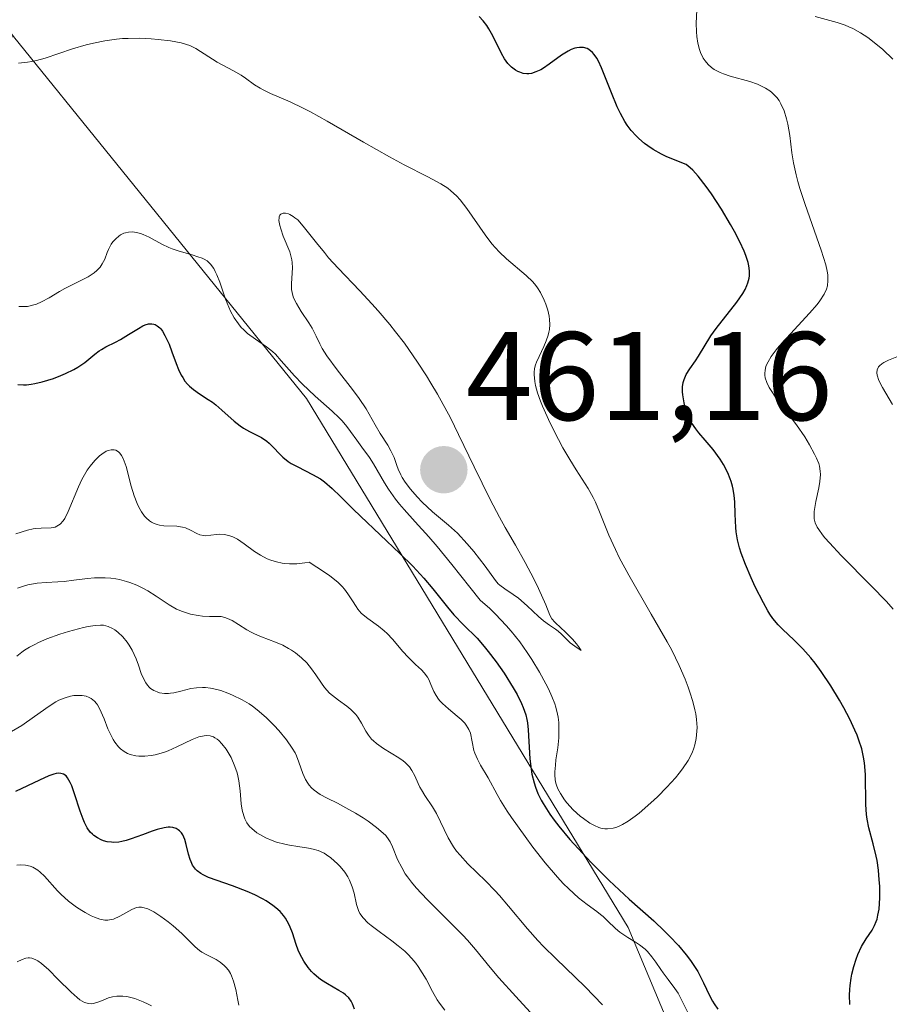
# Model space of a CAD drawing. Units: metres. Extents: x 628895 to 632326, y 4676411 to 4678787.
# Drawn here: x 630557 to 630627, y 4677543 to 4677622 of the extents above; entities that cross this region are included whole.
import ezdxf
from ezdxf.enums import TextEntityAlignment as Align

# ---------------------------------------------------------------- set-up
doc = ezdxf.new("R2010")
doc.units = ezdxf.units.M
doc.header["$MEASUREMENT"] = 0
for name, color, linetype, lineweight in [('Carátula', 7, 'Continuous', 5), ('Curva de nivel maestra', 36, 'Continuous', 30), ('Curva de nivel normal', 36, 'Continuous', 0), ('Punto de cota en terreno', 7, 'Continuous', 0), ('Rótulo de punto de cota en terreno', 19, 'Continuous', 0), ('Suelo desnudo CxS', 43, 'Continuous', 0)]:
    doc.layers.add(name, color=color, linetype=linetype, lineweight=lineweight)
doc.styles.add('Arial', font='txt', dxfattribs={"height": 0.2})

# ---------------------------------------------------------------- blocks, each defined once
blk = doc.blocks.new('*U182')
at = {"layer": 'Curva de nivel normal', "color": 36, "linetype": 'Continuous', "lineweight": 0}
blk.add_polyline3d([(630574.93, 4677543.29, 420), (630574.84, 4677543.68, 420), (630574.67, 4677544.54, 420), (630574.5, 4677545.21, 420), (630574.35, 4677545.62, 420), (630574.25, 4677545.82, 420), (630574.09, 4677546.09, 420), (630573.9, 4677546.32, 420), (630573.76, 4677546.46, 420), (630573.45, 4677546.71, 420), (630573.12, 4677546.92, 420), (630572.44, 4677547.27, 420), (630571.98, 4677547.52, 420), (630571.79, 4677547.64, 420), (630571.44, 4677547.93, 420), (630570.38, 4677549, 420), (630569.69, 4677549.61, 420), (630569.3, 4677549.92, 420), (630568.71, 4677550.35, 420), (630568.16, 4677550.71, 420), (630567.91, 4677550.85, 420), (630567.68, 4677550.95, 420), (630567.3, 4677551.07, 420), (630567.19, 4677551.09, 420), (630566.98, 4677551.09, 420), (630566.79, 4677551.05, 420), (630566.41, 4677550.89, 420), (630565.46, 4677550.36, 420), (630564.95, 4677550.14, 420), (630564.65, 4677550.07, 420), (630564.5, 4677550.05, 420), (630564.27, 4677550.05, 420), (630563.88, 4677550.12, 420), (630563.44, 4677550.28, 420), (630563.19, 4677550.4, 420), (630562.69, 4677550.66, 420), (630562.43, 4677550.82, 420), (630562.02, 4677551.1, 420), (630561.39, 4677551.57, 420), (630560.78, 4677552.11, 420), (630560.5, 4677552.39, 420), (630559.47, 4677553.55, 420), (630559.12, 4677553.88, 420), (630558.94, 4677554.02, 420), (630558.68, 4677554.19, 420), (630558.54, 4677554.26, 420), (630558.32, 4677554.34, 420), (630557.96, 4677554.42, 420), (630557.56, 4677554.45, 420), (630557.27, 4677554.43, 420)], dxfattribs=at)
blk = doc.blocks.new('*U185')
at = {"layer": 'Curva de nivel normal', "color": 36, "linetype": 'Continuous', "lineweight": 0}
blk.add_polyline3d([(630567.98, 4677543.23, 415), (630567.72, 4677543.37, 415), (630567.31, 4677543.57, 415), (630566.66, 4677543.82, 415), (630566.23, 4677543.94, 415), (630566.01, 4677543.98, 415), (630565.71, 4677544.02, 415), (630565.42, 4677544.02, 415), (630565.23, 4677544.01, 415), (630564.88, 4677543.96, 415), (630564.57, 4677543.87, 415), (630564, 4677543.65, 415), (630563.63, 4677543.5, 415), (630563.34, 4677543.42, 415), (630563.2, 4677543.41, 415), (630562.98, 4677543.42, 415), (630562.76, 4677543.47, 415), (630562.65, 4677543.51, 415), (630562.27, 4677543.73, 415), (630562.06, 4677543.9, 415), (630561.58, 4677544.32, 415), (630560.52, 4677545.37, 415), (630559.8, 4677546.1, 415), (630559.24, 4677546.6, 415), (630558.95, 4677546.81, 415), (630558.78, 4677546.9, 415), (630558.47, 4677547.02, 415), (630558.27, 4677547.05, 415), (630558.16, 4677547.05, 415), (630557.99, 4677547.02, 415), (630557.68, 4677546.93, 415), (630557.3, 4677546.73, 415)], dxfattribs=at)
blk = doc.blocks.new('*U186')
at = {"layer": 'Curva de nivel maestra', "color": 36, "linetype": 'Continuous', "lineweight": 30}
blk.add_polyline3d([(630584.13, 4677542.98, 425), (630583.96, 4677543.41, 425), (630583.86, 4677543.6, 425), (630583.66, 4677543.87, 425), (630583.4, 4677544.12, 425), (630583.24, 4677544.24, 425), (630582.87, 4677544.47, 425), (630581.97, 4677544.98, 425), (630581.5, 4677545.28, 425), (630581.27, 4677545.45, 425), (630580.88, 4677545.79, 425), (630580.7, 4677545.98, 425), (630580.44, 4677546.29, 425), (630580.08, 4677546.8, 425), (630579.78, 4677547.37, 425), (630579.64, 4677547.68, 425), (630579.49, 4677548.12, 425), (630579.19, 4677549.04, 425), (630579, 4677549.51, 425), (630578.89, 4677549.74, 425), (630578.63, 4677550.2, 425), (630578.47, 4677550.42, 425), (630578.2, 4677550.74, 425), (630577.87, 4677551.04, 425), (630577.62, 4677551.23, 425), (630577.09, 4677551.58, 425), (630576.8, 4677551.75, 425), (630576.2, 4677552.06, 425), (630575.59, 4677552.33, 425), (630574.42, 4677552.79, 425), (630572.52, 4677553.46, 425), (630572.09, 4677553.65, 425), (630571.9, 4677553.76, 425), (630571.6, 4677553.99, 425), (630571.47, 4677554.12, 425), (630571.25, 4677554.44, 425), (630571.13, 4677554.69, 425), (630571.06, 4677554.87, 425), (630570.93, 4677555.31, 425), (630570.74, 4677556.08, 425), (630570.62, 4677556.47, 425), (630570.46, 4677556.83, 425), (630570.35, 4677556.99, 425), (630570.19, 4677557.17, 425), (630570.1, 4677557.25, 425), (630569.95, 4677557.35, 425), (630569.67, 4677557.43, 425), (630569.46, 4677557.45, 425), (630569.31, 4677557.44, 425), (630568.98, 4677557.4, 425), (630568.43, 4677557.26, 425), (630568.04, 4677557.13, 425), (630567.25, 4677556.84, 425), (630566.37, 4677556.52, 425), (630565.97, 4677556.4, 425), (630565.61, 4677556.31, 425), (630565.38, 4677556.27, 425), (630564.97, 4677556.24, 425), (630564.79, 4677556.25, 425), (630564.45, 4677556.29, 425), (630564.16, 4677556.37, 425), (630563.98, 4677556.43, 425), (630563.67, 4677556.6, 425), (630563.4, 4677556.78, 425), (630563.28, 4677556.89, 425), (630563.11, 4677557.06, 425), (630562.87, 4677557.39, 425), (630562.65, 4677557.83, 425), (630562.54, 4677558.09, 425), (630562.31, 4677558.71, 425), (630561.86, 4677560.1, 425), (630561.63, 4677560.73, 425), (630561.52, 4677561, 425), (630561.3, 4677561.38, 425), (630561.19, 4677561.52, 425), (630560.99, 4677561.66, 425), (630560.76, 4677561.73, 425), (630560.62, 4677561.74, 425), (630560.39, 4677561.71, 425), (630560.22, 4677561.67, 425), (630559.82, 4677561.54, 425), (630559.07, 4677561.2, 425), (630557.15, 4677560.28, 425)], dxfattribs=at)
blk = doc.blocks.new('5PATER')
at = {"layer": 'Carátula', "linetype": 'Continuous', "lineweight": 5}
h = blk.add_hatch(color=250, dxfattribs=at)
edge = h.paths.add_edge_path()
edge.add_ellipse((0.002, 0.008), major_axis=(-1.326, -1.344), ratio=0.999422, start_angle=0, end_angle=360)

msp = doc.modelspace()

# ---------------------------------------------------------------- linework, layer by layer
at = {"layer": 'Curva de nivel maestra', "color": 36, "linetype": 'Continuous', "lineweight": 30}
for points in [[(630623.5, 4677543.35, 450), (630623.49, 4677544.09, 450), (630623.51, 4677544.55, 450), (630623.53, 4677544.85, 450), (630623.61, 4677545.43, 450), (630623.67, 4677545.75, 450), (630623.82, 4677546.36, 450), (630624, 4677546.95, 450), (630624.13, 4677547.31, 450), (630624.44, 4677547.96, 450), (630624.8, 4677548.56, 450), (630625.27, 4677549.26, 450), (630625.46, 4677549.62, 450), (630625.61, 4677549.96, 450), (630625.67, 4677550.14, 450), (630625.74, 4677550.44, 450), (630625.83, 4677550.93, 450), (630625.89, 4677551.82, 450), (630625.88, 4677552.76, 450), (630625.85, 4677553.26, 450), (630625.78, 4677554.03, 450), (630625.68, 4677554.79, 450), (630625.61, 4677555.14, 450), (630625.36, 4677556.13, 450), (630625.02, 4677557.4, 450), (630624.89, 4677558.09, 450), (630624.84, 4677558.46, 450), (630624.79, 4677559.25, 450), (630624.74, 4677561.65, 450), (630624.67, 4677562.57, 450), (630624.6, 4677563.01, 450), (630624.45, 4677563.67, 450), (630624.22, 4677564.38, 450), (630624.08, 4677564.76, 450), (630623.9, 4677565.17, 450), (630623.5, 4677566.03, 450), (630623.03, 4677566.94, 450), (630622.69, 4677567.55, 450), (630622, 4677568.7, 450), (630621.23, 4677569.84, 450), (630620.74, 4677570.5, 450), (630620.41, 4677570.91, 450), (630619.76, 4677571.64, 450), (630619.05, 4677572.36, 450), (630618.18, 4677573.18, 450), (630617.82, 4677573.54, 450), (630617.39, 4677574.04, 450), (630617.14, 4677574.39, 450), (630616.98, 4677574.66, 450), (630616.63, 4677575.29, 450), (630615.99, 4677576.56, 450), (630615.66, 4677577.27, 450), (630615.2, 4677578.35, 450), (630614.86, 4677579.24, 450), (630614.73, 4677579.67, 450), (630614.58, 4677580.31, 450), (630614.47, 4677580.95, 450), (630614.44, 4677581.29, 450), (630614.4, 4677582.35, 450), (630614.36, 4677583.33, 450), (630614.32, 4677583.83, 450), (630614.24, 4677584.32, 450), (630614.18, 4677584.56, 450), (630614.08, 4677584.93, 450), (630614, 4677585.16, 450), (630613.81, 4677585.63, 450), (630613.46, 4677586.3, 450), (630613.2, 4677586.72, 450), (630612.64, 4677587.48, 450), (630612.01, 4677588.22, 450), (630611.49, 4677588.82, 450), (630611.25, 4677589.12, 450), (630610.93, 4677589.58, 450), (630610.8, 4677589.82, 450), (630610.57, 4677590.34, 450), (630610.4, 4677590.86, 450), (630610.32, 4677591.2, 450), (630610.22, 4677591.84, 450), (630610.21, 4677592.06, 450), (630610.21, 4677592.46, 450), (630610.26, 4677592.82, 450), (630610.32, 4677593.04, 450), (630610.5, 4677593.46, 450), (630610.78, 4677593.91, 450), (630611.24, 4677594.55, 450), (630611.48, 4677594.91, 450), (630612.46, 4677596.53, 450), (630612.88, 4677597.12, 450), (630614.51, 4677599.21, 450), (630614.99, 4677599.9, 450), (630615.18, 4677600.22, 450), (630615.32, 4677600.54, 450), (630615.4, 4677600.74, 450), (630615.5, 4677601.12, 450), (630615.53, 4677601.31, 450), (630615.53, 4677601.69, 450), (630615.48, 4677602.08, 450), (630615.42, 4677602.35, 450), (630615.24, 4677602.91, 450), (630615.1, 4677603.26, 450), (630614.75, 4677604, 450), (630614.33, 4677604.82, 450), (630614.01, 4677605.39, 450), (630613.3, 4677606.59, 450), (630612.5, 4677607.82, 450), (630612.08, 4677608.41, 450), (630611.44, 4677609.23, 450), (630611.02, 4677609.69, 450), (630610.81, 4677609.9, 450), (630610.5, 4677610.16, 450), (630609.49, 4677610.54, 450), (630608.89, 4677610.8, 450), (630608.53, 4677610.98, 450), (630607.88, 4677611.34, 450), (630607.45, 4677611.63, 450), (630607.18, 4677611.82, 450), (630606.72, 4677612.22, 450), (630606.51, 4677612.43, 450), (630606.13, 4677612.85, 450), (630605.81, 4677613.28, 450), (630605.62, 4677613.58, 450), (630605.27, 4677614.2, 450), (630605.01, 4677614.73, 450), (630604.55, 4677615.84, 450), (630603.76, 4677617.85, 450), (630603.51, 4677618.38, 450), (630603.38, 4677618.61, 450), (630603.18, 4677618.9, 450), (630603.04, 4677619.05, 450), (630602.76, 4677619.29, 450), (630602.62, 4677619.37, 450), (630602.32, 4677619.46, 450), (630602.01, 4677619.47, 450), (630601.79, 4677619.44, 450), (630601.65, 4677619.4, 450), (630601.36, 4677619.29, 450), (630601.1, 4677619.17, 450), (630600.59, 4677618.85, 450), (630599.59, 4677618.13, 450), (630599.14, 4677617.82, 450), (630598.93, 4677617.69, 450), (630598.54, 4677617.51, 450), (630598.19, 4677617.4, 450), (630597.97, 4677617.37, 450), (630597.82, 4677617.37, 450), (630597.54, 4677617.4, 450), (630597.26, 4677617.49, 450), (630597.11, 4677617.55, 450), (630596.91, 4677617.66, 450), (630596.6, 4677617.89, 450), (630596.31, 4677618.19, 450), (630596.18, 4677618.36, 450), (630596.04, 4677618.56, 450), (630595.8, 4677618.99, 450), (630595.11, 4677620.39, 450), (630594.8, 4677620.94, 450), (630594.64, 4677621.2, 450), (630594.36, 4677621.57, 450), (630594.04, 4677621.92, 450)], [(630557.34, 4677592.65, 450), (630557.79, 4677592.63, 450), (630558.03, 4677592.64, 450), (630558.42, 4677592.68, 450), (630558.7, 4677592.73, 450), (630559.28, 4677592.86, 450), (630560.18, 4677593.14, 450), (630560.76, 4677593.36, 450), (630561.13, 4677593.52, 450), (630561.81, 4677593.85, 450), (630562.13, 4677594.04, 450), (630562.68, 4677594.41, 450), (630563.48, 4677595.06, 450), (630563.82, 4677595.33, 450), (630563.99, 4677595.45, 450), (630564.35, 4677595.65, 450), (630565.11, 4677596.02, 450), (630565.51, 4677596.24, 450), (630566.14, 4677596.62, 450), (630566.94, 4677597.12, 450), (630567.3, 4677597.32, 450), (630567.46, 4677597.39, 450), (630567.75, 4677597.47, 450), (630568, 4677597.48, 450), (630568.16, 4677597.45, 450), (630568.26, 4677597.42, 450), (630568.44, 4677597.31, 450), (630568.63, 4677597.16, 450), (630568.72, 4677597.07, 450), (630568.85, 4677596.9, 450), (630569.05, 4677596.56, 450), (630569.26, 4677596.12, 450), (630569.37, 4677595.86, 450), (630569.59, 4677595.24, 450), (630569.93, 4677594.32, 450), (630570.12, 4677593.85, 450), (630570.34, 4677593.41, 450), (630570.46, 4677593.21, 450), (630570.64, 4677592.92, 450), (630570.85, 4677592.67, 450), (630571, 4677592.52, 450), (630571.31, 4677592.25, 450), (630571.8, 4677591.91, 450), (630572.49, 4677591.47, 450), (630572.84, 4677591.24, 450), (630573.09, 4677591.04, 450), (630573.58, 4677590.62, 450), (630574.55, 4677589.74, 450), (630575.04, 4677589.36, 450), (630575.28, 4677589.19, 450), (630575.78, 4677588.92, 450), (630576.72, 4677588.43, 450), (630577.14, 4677588.15, 450), (630577.33, 4677587.99, 450), (630577.69, 4677587.64, 450), (630578.16, 4677587.13, 450), (630578.41, 4677586.88, 450), (630578.84, 4677586.53, 450), (630579.07, 4677586.38, 450), (630579.6, 4677586.1, 450), (630580.79, 4677585.51, 450), (630581.41, 4677585.14, 450), (630581.72, 4677584.91, 450), (630582.34, 4677584.39, 450), (630583.01, 4677583.75, 450), (630584.02, 4677582.75, 450), (630584.6, 4677582.18, 450), (630587.73, 4677579.21, 450), (630588.75, 4677578.21, 450), (630589.62, 4677577.26, 450), (630590.35, 4677576.41, 450), (630591.51, 4677574.94, 450), (630592.02, 4677574.33, 450), (630592.78, 4677573.54, 450), (630593.86, 4677572.47, 450), (630594.44, 4677571.81, 450), (630594.75, 4677571.43, 450), (630595.39, 4677570.59, 450), (630596.01, 4677569.69, 450), (630596.74, 4677568.52, 450), (630597.05, 4677567.99, 450), (630597.4, 4677567.29, 450), (630597.54, 4677566.98, 450), (630597.73, 4677566.39, 450), (630597.82, 4677566.01, 450), (630597.87, 4677565.74, 450), (630597.93, 4677565.18, 450), (630598.07, 4677562.88, 450), (630598.16, 4677562.07, 450), (630598.23, 4677561.67, 450), (630598.4, 4677560.98, 450), (630598.5, 4677560.64, 450), (630598.71, 4677560.13, 450), (630598.96, 4677559.6, 450), (630599.11, 4677559.33, 450), (630599.66, 4677558.48, 450), (630600, 4677558.01, 450), (630600.38, 4677557.52, 450), (630601.25, 4677556.47, 450), (630602.24, 4677555.37, 450), (630602.94, 4677554.63, 450), (630604.38, 4677553.2, 450), (630605.97, 4677551.73, 450), (630607.92, 4677549.99, 450), (630608.78, 4677549.18, 450), (630609.17, 4677548.79, 450), (630609.88, 4677548.03, 450), (630610.49, 4677547.3, 450), (630610.84, 4677546.84, 450), (630611.05, 4677546.54, 450), (630611.41, 4677545.97, 450), (630611.59, 4677545.66, 450), (630611.88, 4677545.08, 450), (630612.35, 4677544.05, 450), (630612.59, 4677543.6, 450), (630612.72, 4677543.39, 450), (630613.01, 4677542.98, 450)]]:
    msp.add_polyline3d(points, dxfattribs=at)
at = {"layer": 'Curva de nivel normal', "color": 36, "linetype": 'Continuous', "lineweight": 0}
for points in [[(630626.95, 4677574.78, 445), (630626.41, 4677575.39, 445), (630625.21, 4677576.65, 445), (630622.83, 4677579.06, 445), (630621.89, 4677580.06, 445), (630621.53, 4677580.46, 445), (630621.33, 4677580.71, 445), (630621.03, 4677581.13, 445), (630620.91, 4677581.32, 445), (630620.76, 4677581.66, 445), (630620.68, 4677581.96, 445), (630620.66, 4677582.16, 445), (630620.68, 4677582.56, 445), (630620.8, 4677583.34, 445), (630621.03, 4677584.44, 445), (630621.12, 4677584.94, 445), (630621.17, 4677585.51, 445), (630621.15, 4677585.77, 445), (630621.09, 4677586.16, 445), (630621.03, 4677586.36, 445), (630620.86, 4677586.8, 445), (630620.7, 4677587.12, 445), (630620.3, 4677587.87, 445), (630619.92, 4677588.48, 445), (630619.26, 4677589.45, 445), (630618.53, 4677590.43, 445), (630617.6, 4677591.66, 445), (630617.24, 4677592.18, 445), (630617.1, 4677592.41, 445), (630616.9, 4677592.82, 445), (630616.78, 4677593.18, 445), (630616.75, 4677593.39, 445), (630616.74, 4677593.53, 445), (630616.77, 4677593.8, 445), (630616.83, 4677594.08, 445), (630616.89, 4677594.23, 445), (630617, 4677594.47, 445), (630617.26, 4677594.89, 445), (630617.65, 4677595.4, 445), (630617.9, 4677595.7, 445), (630620.31, 4677598.33, 445), (630620.9, 4677599.02, 445), (630621.13, 4677599.32, 445), (630621.46, 4677599.83, 445), (630621.65, 4677600.25, 445), (630621.72, 4677600.49, 445), (630621.77, 4677600.93, 445), (630621.75, 4677601.38, 445), (630621.71, 4677601.66, 445), (630621.59, 4677602.18, 445), (630621.23, 4677603.33, 445), (630619.96, 4677606.96, 445), (630619.54, 4677608.23, 445), (630619.37, 4677608.81, 445), (630619.23, 4677609.34, 445), (630619.03, 4677610.28, 445), (630618.9, 4677611.08, 445), (630618.73, 4677612.46, 445), (630618.58, 4677613.35, 445), (630618.48, 4677613.79, 445), (630618.28, 4677614.42, 445), (630618.03, 4677614.98, 445), (630617.88, 4677615.24, 445), (630617.7, 4677615.47, 445), (630617.58, 4677615.62, 445), (630617.3, 4677615.88, 445), (630617.14, 4677616, 445), (630616.81, 4677616.22, 445), (630616.43, 4677616.41, 445), (630616.16, 4677616.53, 445), (630615.55, 4677616.74, 445), (630613.98, 4677617.19, 445), (630613.45, 4677617.37, 445), (630613.2, 4677617.48, 445), (630612.73, 4677617.72, 445), (630612.51, 4677617.87, 445), (630612.23, 4677618.11, 445), (630611.99, 4677618.39, 445), (630611.85, 4677618.6, 445), (630611.63, 4677619.06, 445), (630611.55, 4677619.3, 445), (630611.42, 4677619.81, 445), (630611.34, 4677620.34, 445), (630611.31, 4677620.69, 445), (630611.29, 4677621.38, 445), (630611.33, 4677622.43, 445)], [(630620.76, 4677621.93, 440), (630622.49, 4677621.45, 440), (630623.13, 4677621.23, 440), (630623.44, 4677621.1, 440), (630623.75, 4677620.96, 440), (630624.35, 4677620.63, 440), (630624.93, 4677620.25, 440), (630625.32, 4677619.96, 440), (630626.12, 4677619.3, 440), (630626.93, 4677618.54, 440)], [(630557.39, 4677618.22, 455), (630558.11, 4677618.29, 455), (630558.47, 4677618.34, 455), (630558.82, 4677618.42, 455), (630559.52, 4677618.6, 455), (630561.7, 4677619.35, 455), (630562.79, 4677619.67, 455), (630563.37, 4677619.81, 455), (630564.26, 4677619.99, 455), (630565.19, 4677620.12, 455), (630565.66, 4677620.16, 455), (630566.13, 4677620.18, 455), (630567.06, 4677620.19, 455), (630567.95, 4677620.15, 455), (630568.51, 4677620.1, 455), (630569.49, 4677619.98, 455), (630570.33, 4677619.82, 455), (630570.77, 4677619.7, 455), (630571.03, 4677619.61, 455), (630571.51, 4677619.38, 455), (630573.21, 4677618.29, 455), (630573.64, 4677618.05, 455), (630574.51, 4677617.6, 455), (630575.11, 4677617.26, 455), (630575.46, 4677617.01, 455), (630576.18, 4677616.48, 455), (630576.61, 4677616.21, 455), (630576.85, 4677616.08, 455), (630577.43, 4677615.81, 455), (630579, 4677615.13, 455), (630580.04, 4677614.64, 455), (630580.63, 4677614.33, 455), (630581.94, 4677613.61, 455), (630584.84, 4677611.93, 455), (630586.9, 4677610.75, 455), (630588.08, 4677610.12, 455), (630589.95, 4677609.18, 455), (630590.99, 4677608.62, 455), (630591.54, 4677608.26, 455), (630591.78, 4677608.07, 455), (630592.23, 4677607.66, 455), (630592.51, 4677607.35, 455), (630593.06, 4677606.64, 455), (630594.5, 4677604.56, 455), (630595.04, 4677603.85, 455), (630595.33, 4677603.52, 455), (630595.62, 4677603.21, 455), (630596.21, 4677602.64, 455), (630597.78, 4677601.32, 455), (630598.3, 4677600.83, 455), (630598.54, 4677600.53, 455), (630598.68, 4677600.34, 455), (630598.9, 4677599.96, 455), (630599.19, 4677599.37, 455), (630599.32, 4677599.05, 455), (630599.48, 4677598.56, 455), (630599.6, 4677598.08, 455), (630599.63, 4677597.83, 455), (630599.65, 4677597.44, 455), (630599.62, 4677597.03, 455), (630599.58, 4677596.82, 455), (630599.52, 4677596.59, 455), (630599.37, 4677596.14, 455), (630599.18, 4677595.69, 455), (630598.79, 4677594.88, 455), (630598.59, 4677594.44, 455), (630598.52, 4677594.23, 455), (630598.44, 4677593.94, 455), (630598.41, 4677593.62, 455), (630598.4, 4677593.44, 455), (630598.45, 4677592.9, 455), (630598.51, 4677592.57, 455), (630598.66, 4677592, 455), (630598.9, 4677591.32, 455), (630599.06, 4677590.93, 455), (630599.67, 4677589.59, 455), (630600.34, 4677588.27, 455), (630600.69, 4677587.62, 455), (630601.23, 4677586.7, 455), (630601.75, 4677585.87, 455), (630602.69, 4677584.39, 455), (630603.09, 4677583.68, 455), (630603.28, 4677583.31, 455), (630603.61, 4677582.52, 455), (630604.35, 4677580.66, 455), (630604.86, 4677579.52, 455), (630605.17, 4677578.89, 455), (630605.93, 4677577.48, 455), (630607.72, 4677574.4, 455), (630608.99, 4677572.19, 455), (630609.34, 4677571.52, 455), (630609.94, 4677570.3, 455), (630610.41, 4677569.23, 455), (630610.65, 4677568.59, 455), (630610.79, 4677568.19, 455), (630611.02, 4677567.45, 455), (630611.18, 4677566.78, 455), (630611.25, 4677566.46, 455), (630611.31, 4677566.01, 455), (630611.36, 4677565.38, 455), (630611.35, 4677565.08, 455), (630611.3, 4677564.5, 455), (630611.19, 4677563.99, 455), (630611.11, 4677563.74, 455), (630610.96, 4677563.35, 455), (630610.64, 4677562.74, 455), (630610.21, 4677562.09, 455), (630609.94, 4677561.74, 455), (630609.64, 4677561.38, 455), (630608.95, 4677560.62, 455), (630608.2, 4677559.87, 455), (630607.69, 4677559.39, 455), (630606.75, 4677558.56, 455), (630606.44, 4677558.32, 455), (630605.89, 4677557.93, 455), (630605.43, 4677557.65, 455), (630605.16, 4677557.52, 455), (630604.99, 4677557.46, 455), (630604.68, 4677557.37, 455), (630604.24, 4677557.31, 455)], [(630602.14, 4677571.49, 460), (630601.92, 4677571.83, 460), (630601.77, 4677572.03, 460), (630601.46, 4677572.41, 460), (630600.98, 4677572.89, 460), (630600.41, 4677573.4, 460), (630600.18, 4677573.61, 460), (630600.04, 4677573.75, 460), (630599.82, 4677574.03, 460), (630599.66, 4677574.32, 460), (630599.32, 4677575.12, 460), (630598.75, 4677576.42, 460), (630598.37, 4677577.21, 460), (630597.69, 4677578.5, 460), (630596.91, 4677579.87, 460), (630596.1, 4677581.28, 460), (630595.64, 4677582.1, 460), (630594.9, 4677583.52, 460), (630593.64, 4677586.12, 460), (630592.39, 4677588.69, 460), (630591.74, 4677590, 460), (630590.72, 4677591.88, 460), (630590.2, 4677592.77, 460), (630589.85, 4677593.35, 460), (630589.14, 4677594.43, 460), (630588.09, 4677595.94, 460), (630587.38, 4677596.85, 460), (630586.92, 4677597.43, 460), (630586.01, 4677598.51, 460), (630585.51, 4677599.07, 460), (630584.55, 4677600.1, 460), (630582.81, 4677601.9, 460), (630582.06, 4677602.73, 460), (630581.72, 4677603.14, 460), (630581.09, 4677603.92, 460), (630580.05, 4677605.25, 460), (630579.6, 4677605.74, 460), (630579.38, 4677605.92, 460), (630579.24, 4677606.02, 460), (630578.98, 4677606.18, 460), (630578.86, 4677606.23, 460), (630578.63, 4677606.29, 460), (630578.44, 4677606.29, 460), (630578.25, 4677606.19, 460), (630578.18, 4677606.11, 460), (630578.13, 4677606, 460), (630578.12, 4677605.9, 460), (630578.11, 4677605.69, 460), (630578.17, 4677605.31, 460), (630578.25, 4677605.03, 460), (630578.45, 4677604.46, 460), (630578.97, 4677603.21, 460), (630579.09, 4677602.79, 460), (630579.13, 4677602.58, 460), (630579.16, 4677602.36, 460), (630579.18, 4677601.93, 460), (630579.11, 4677600.68, 460), (630579.12, 4677600.2, 460), (630579.16, 4677599.98, 460), (630579.25, 4677599.64, 460), (630579.4, 4677599.28, 460), (630579.5, 4677599.09, 460), (630579.89, 4677598.47, 460), (630580.48, 4677597.57, 460), (630580.75, 4677597.13, 460), (630581.06, 4677596.49, 460), (630581.35, 4677595.88, 460), (630581.54, 4677595.53, 460), (630581.92, 4677594.93, 460), (630582.73, 4677593.82, 460), (630583.97, 4677592.25, 460), (630584.5, 4677591.55, 460), (630585.05, 4677590.72, 460), (630585.75, 4677589.44, 460), (630586.17, 4677588.76, 460), (630586.76, 4677587.82, 460), (630587, 4677587.39, 460), (630587.26, 4677586.84, 460), (630587.48, 4677586.21, 460), (630587.6, 4677585.91, 460), (630587.8, 4677585.48, 460), (630587.92, 4677585.25, 460), (630588.14, 4677584.89, 460), (630588.56, 4677584.32, 460), (630589.09, 4677583.71, 460), (630589.49, 4677583.3, 460), (630590.32, 4677582.53, 460), (630591.6, 4677581.48, 460), (630592.31, 4677580.82, 460), (630593.09, 4677579.98, 460), (630593.61, 4677579.37, 460), (630594.51, 4677578.22, 460), (630595.34, 4677577.06, 460), (630595.55, 4677576.81, 460), (630595.67, 4677576.7, 460), (630596.07, 4677576.4, 460), (630596.74, 4677575.96, 460), (630597.15, 4677575.66, 460), (630597.84, 4677575.06, 460), (630598.76, 4677574.21, 460), (630599.16, 4677573.86, 460), (630599.62, 4677573.51, 460), (630600.09, 4677573.2, 460), (630600.32, 4677573.03, 460), (630600.57, 4677572.79, 460), (630601, 4677572.37, 460), (630601.28, 4677572.12, 460), (630601.82, 4677571.71, 460), (630602.14, 4677571.49, 460)], [(630604.24, 4677557.31, 455), (630604.03, 4677557.32, 455), (630603.71, 4677557.38, 455), (630603.55, 4677557.43, 455), (630603.21, 4677557.58, 455), (630602.84, 4677557.78, 455), (630602.33, 4677558.13, 455), (630602.07, 4677558.33, 455), (630601.51, 4677558.83, 455), (630601.01, 4677559.38, 455), (630600.82, 4677559.63, 455), (630600.49, 4677560.13, 455), (630600.3, 4677560.49, 455), (630600.17, 4677560.8, 455), (630600.12, 4677560.96, 455), (630600.07, 4677561.21, 455), (630600.04, 4677561.62, 455), (630600.04, 4677561.85, 455), (630600.09, 4677562.38, 455), (630600.14, 4677562.8, 455), (630600.28, 4677563.76, 455), (630600.36, 4677564.56, 455), (630600.38, 4677565.37, 455), (630600.36, 4677565.78, 455), (630600.31, 4677566.19, 455), (630600.26, 4677566.45, 455), (630600.13, 4677566.99, 455), (630600.04, 4677567.27, 455), (630599.82, 4677567.84, 455), (630599.55, 4677568.44, 455), (630599.34, 4677568.86, 455), (630598.84, 4677569.77, 455), (630598.22, 4677570.79, 455), (630597.86, 4677571.33, 455), (630597.26, 4677572.18, 455), (630596.57, 4677573.05, 455), (630596.19, 4677573.49, 455), (630595.34, 4677574.38, 455), (630594.87, 4677574.83, 455), (630594.12, 4677575.49, 455), (630593.29, 4677576.55, 455), (630591.85, 4677578.35, 455), (630590.68, 4677579.77, 455), (630590.02, 4677580.53, 455), (630588.95, 4677581.73, 455), (630588.06, 4677582.71, 455), (630587.7, 4677583.13, 455), (630587.37, 4677583.54, 455), (630586.82, 4677584.33, 455), (630586.51, 4677584.83, 455), (630585.63, 4677586.34, 455), (630585.3, 4677586.85, 455), (630584.7, 4677587.68, 455), (630584.3, 4677588.22, 455), (630583.81, 4677588.93, 455), (630583.52, 4677589.32, 455), (630583.14, 4677589.76, 455), (630582.9, 4677590, 455), (630582.34, 4677590.53, 455), (630580.98, 4677591.74, 455), (630579.96, 4677592.7, 455), (630579.35, 4677593.35, 455), (630578.3, 4677594.55, 455), (630577.83, 4677595.06, 455), (630577.6, 4677595.28, 455), (630577.13, 4677595.66, 455), (630576.24, 4677596.27, 455), (630575.62, 4677596.72, 455), (630575.28, 4677597.03, 455), (630575.12, 4677597.2, 455), (630574.89, 4677597.48, 455), (630574.56, 4677597.95, 455), (630574.27, 4677598.5, 455), (630574.13, 4677598.8, 455), (630573.87, 4677599.45, 455), (630573.4, 4677600.79, 455), (630573.17, 4677601.39, 455), (630573.05, 4677601.64, 455), (630572.93, 4677601.87, 455), (630572.67, 4677602.22, 455), (630572.39, 4677602.48, 455), (630572.17, 4677602.62, 455), (630572.01, 4677602.69, 455), (630571.67, 4677602.82, 455), (630571.22, 4677602.96, 455), (630570.18, 4677603.25, 455), (630569.63, 4677603.44, 455), (630569.35, 4677603.55, 455), (630568.81, 4677603.81, 455), (630567.79, 4677604.36, 455), (630567.32, 4677604.58, 455), (630567.1, 4677604.67, 455), (630566.89, 4677604.73, 455), (630566.49, 4677604.79, 455), (630566.14, 4677604.78, 455), (630565.92, 4677604.73, 455), (630565.78, 4677604.68, 455), (630565.52, 4677604.55, 455), (630565.39, 4677604.46, 455), (630565.13, 4677604.25, 455), (630564.91, 4677604, 455), (630564.78, 4677603.81, 455), (630564.55, 4677603.38, 455), (630564.45, 4677603.14, 455), (630564.26, 4677602.63, 455), (630564.06, 4677602.25, 455), (630563.9, 4677602, 455), (630563.8, 4677601.88, 455), (630563.62, 4677601.71, 455), (630563.42, 4677601.54, 455), (630562.93, 4677601.23, 455), (630561.09, 4677600.28, 455), (630560.67, 4677600.04, 455), (630559.84, 4677599.54, 455), (630559.23, 4677599.22, 455), (630558.83, 4677599.04, 455), (630558.62, 4677598.98, 455), (630558.32, 4677598.9, 455), (630558.12, 4677598.87, 455), (630557.72, 4677598.85, 455), (630557.44, 4677598.85, 455)], [(630627.37, 4677594.92, 440), (630626.59, 4677594.6, 440), (630626.2, 4677594.4, 440), (630626.05, 4677594.3, 440), (630625.87, 4677594.15, 440), (630625.78, 4677594.05, 440), (630625.68, 4677593.83, 440), (630625.65, 4677593.59, 440), (630625.68, 4677593.4, 440), (630625.82, 4677592.98, 440), (630626.11, 4677592.41, 440), (630626.89, 4677591.07, 440)], [(630557.19, 4677580.78, 445), (630558.12, 4677581.06, 445), (630558.56, 4677581.17, 445), (630558.79, 4677581.21, 445), (630559.21, 4677581.24, 445), (630559.99, 4677581.26, 445), (630560.32, 4677581.32, 445), (630560.46, 4677581.38, 445), (630560.72, 4677581.55, 445), (630560.95, 4677581.8, 445), (630561.09, 4677582.01, 445), (630561.36, 4677582.55, 445), (630562.17, 4677584.52, 445), (630562.45, 4677585.11, 445), (630562.87, 4677585.84, 445), (630563.1, 4677586.17, 445), (630563.46, 4677586.61, 445), (630563.84, 4677586.97, 445), (630564.02, 4677587.12, 445), (630564.36, 4677587.34, 445), (630564.53, 4677587.41, 445), (630564.78, 4677587.47, 445), (630565.02, 4677587.46, 445), (630565.13, 4677587.42, 445), (630565.35, 4677587.29, 445), (630565.45, 4677587.2, 445), (630565.59, 4677587, 445), (630565.72, 4677586.76, 445), (630565.95, 4677586.13, 445), (630566.37, 4677584.57, 445), (630566.6, 4677583.8, 445), (630566.84, 4677583.18, 445), (630566.97, 4677582.9, 445), (630567.19, 4677582.52, 445), (630567.43, 4677582.19, 445), (630567.56, 4677582.05, 445), (630567.83, 4677581.81, 445), (630567.98, 4677581.71, 445), (630568.2, 4677581.59, 445), (630568.44, 4677581.51, 445), (630568.61, 4677581.47, 445), (630568.95, 4677581.42, 445), (630569.98, 4677581.38, 445), (630570.45, 4677581.31, 445), (630570.67, 4677581.25, 445), (630571.07, 4677581.07, 445), (630571.58, 4677580.81, 445), (630571.83, 4677580.7, 445), (630572.1, 4677580.64, 445), (630572.24, 4677580.62, 445), (630572.69, 4677580.66, 445), (630573.14, 4677580.72, 445), (630573.38, 4677580.74, 445), (630573.78, 4677580.72, 445), (630574.21, 4677580.63, 445), (630574.44, 4677580.54, 445), (630574.81, 4677580.35, 445), (630575.34, 4677579.98, 445), (630576.17, 4677579.38, 445), (630576.65, 4677579.08, 445), (630577.17, 4677578.8, 445), (630577.46, 4677578.69, 445), (630577.92, 4677578.54, 445), (630578.36, 4677578.44, 445), (630578.59, 4677578.41, 445), (630578.96, 4677578.38, 445), (630579.54, 4677578.39, 445), (630580.18, 4677578.46, 445), (630580.51, 4677578.53, 445), (630581.13, 4677578.14, 445), (630582.12, 4677577.46, 445), (630582.81, 4677576.91, 445), (630583.14, 4677576.58, 445), (630583.32, 4677576.39, 445), (630583.6, 4677576.02, 445), (630583.96, 4677575.45, 445), (630584.24, 4677574.99, 445), (630584.38, 4677574.78, 445), (630584.65, 4677574.47, 445), (630584.81, 4677574.33, 445), (630585.18, 4677574.05, 445), (630586.04, 4677573.44, 445), (630586.49, 4677573.06, 445), (630586.71, 4677572.85, 445), (630587.14, 4677572.39, 445), (630587.97, 4677571.42, 445), (630588.38, 4677570.97, 445), (630588.97, 4677570.4, 445), (630589.45, 4677569.95, 445), (630589.66, 4677569.73, 445), (630589.92, 4677569.39, 445), (630590.02, 4677569.2, 445), (630590.2, 4677568.8, 445), (630590.44, 4677568.23, 445), (630590.6, 4677567.93, 445), (630590.79, 4677567.64, 445), (630590.91, 4677567.5, 445), (630591.12, 4677567.28, 445), (630591.6, 4677566.85, 445), (630592.29, 4677566.28, 445), (630592.61, 4677566, 445), (630592.89, 4677565.72, 445), (630593, 4677565.57, 445), (630593.14, 4677565.36, 445), (630593.22, 4677565.21, 445), (630593.33, 4677564.92, 445), (630593.6, 4677563.56, 445), (630593.68, 4677563.33, 445), (630593.89, 4677562.86, 445), (630594.15, 4677562.38, 445), (630594.74, 4677561.38, 445), (630595.47, 4677560.05, 445), (630595.74, 4677559.57, 445), (630596.27, 4677558.72, 445), (630596.6, 4677558.23, 445), (630597.68, 4677556.7, 445), (630598.3, 4677555.87, 445), (630599.28, 4677554.62, 445), (630600.25, 4677553.48, 445), (630600.72, 4677552.98, 445), (630601.15, 4677552.54, 445), (630601.94, 4677551.83, 445), (630602.63, 4677551.29, 445), (630603.38, 4677550.74, 445), (630603.69, 4677550.51, 445), (630603.89, 4677550.34, 445), (630604.24, 4677550.01, 445), (630604.87, 4677549.38, 445), (630605.21, 4677549.09, 445), (630605.85, 4677548.68, 445), (630606.47, 4677548.3, 445), (630606.78, 4677548.09, 445), (630607.22, 4677547.75, 445), (630607.41, 4677547.56, 445), (630607.77, 4677547.14, 445), (630608.09, 4677546.71, 445), (630608.47, 4677546.13, 445), (630608.65, 4677545.87, 445), (630609.07, 4677545.33, 445), (630609.6, 4677544.63, 445), (630609.85, 4677544.24, 445), (630610.21, 4677543.55, 445), (630610.7, 4677542.56, 445)], [(630603.85, 4677543.32, 440), (630602.45, 4677544.74, 440), (630600.12, 4677547.01, 440), (630599.15, 4677547.97, 440), (630598.7, 4677548.44, 440), (630597.87, 4677549.37, 440), (630596.37, 4677551.17, 440), (630595.65, 4677552.02, 440), (630595.29, 4677552.42, 440), (630594.55, 4677553.16, 440), (630593.13, 4677554.54, 440), (630592.51, 4677555.21, 440), (630592.24, 4677555.55, 440), (630591.99, 4677555.89, 440), (630591.58, 4677556.59, 440), (630590.64, 4677558.54, 440), (630590.33, 4677559.07, 440), (630589.71, 4677559.98, 440), (630589.44, 4677560.41, 440), (630589.32, 4677560.62, 440), (630589.18, 4677560.92, 440), (630588.91, 4677561.52, 440), (630588.68, 4677561.96, 440), (630588.48, 4677562.25, 440), (630588.36, 4677562.39, 440), (630588.16, 4677562.59, 440), (630588, 4677562.72, 440), (630587.64, 4677562.97, 440), (630586.43, 4677563.7, 440), (630585.87, 4677564.1, 440), (630585.62, 4677564.31, 440), (630585.48, 4677564.45, 440), (630585.23, 4677564.76, 440), (630585.03, 4677565.08, 440), (630584.67, 4677565.73, 440), (630584.39, 4677566.2, 440), (630584.22, 4677566.42, 440), (630584.1, 4677566.55, 440), (630583.82, 4677566.81, 440), (630583.51, 4677567.06, 440), (630582.85, 4677567.54, 440), (630582.37, 4677567.91, 440), (630582.14, 4677568.12, 440), (630581.74, 4677568.57, 440), (630581.5, 4677568.89, 440), (630581.05, 4677569.56, 440), (630580.71, 4677570.05, 440), (630580.52, 4677570.29, 440), (630580.33, 4677570.51, 440), (630579.9, 4677570.93, 440), (630579.44, 4677571.31, 440), (630579.11, 4677571.53, 440), (630578.88, 4677571.67, 440), (630578.41, 4677571.92, 440), (630577.85, 4677572.16, 440), (630576.72, 4677572.58, 440), (630576.17, 4677572.82, 440), (630575.9, 4677572.95, 440), (630575.56, 4677573.15, 440), (630574.89, 4677573.58, 440), (630574.38, 4677573.88, 440), (630574.01, 4677574.05, 440), (630573.82, 4677574.12, 440), (630573.52, 4677574.2, 440), (630572.58, 4677574.2, 440), (630572.03, 4677574.23, 440), (630571.69, 4677574.28, 440), (630571.08, 4677574.39, 440), (630570.68, 4677574.51, 440), (630570.43, 4677574.59, 440), (630569.97, 4677574.79, 440), (630569.38, 4677575.12, 440), (630568.36, 4677575.82, 440), (630567.68, 4677576.24, 440), (630567.33, 4677576.44, 440), (630566.8, 4677576.69, 440), (630566.26, 4677576.9, 440), (630565.98, 4677577, 440), (630565.43, 4677577.14, 440), (630565.15, 4677577.2, 440), (630564.73, 4677577.26, 440), (630564.3, 4677577.29, 440), (630563.45, 4677577.27, 440), (630562.89, 4677577.22, 440), (630561.8, 4677577.09, 440), (630561.03, 4677577, 440), (630560.54, 4677576.97, 440), (630559.6, 4677576.92, 440), (630558.89, 4677576.86, 440), (630558.13, 4677576.71, 440), (630557.73, 4677576.6, 440), (630557.31, 4677576.45, 440)], [(630557.28, 4677571.04, 435), (630557.67, 4677571.36, 435), (630557.89, 4677571.53, 435), (630558.27, 4677571.76, 435), (630558.7, 4677571.99, 435), (630559, 4677572.14, 435), (630559.66, 4677572.42, 435), (630560.7, 4677572.79, 435), (630561.38, 4677573, 435), (630562.58, 4677573.32, 435), (630562.94, 4677573.4, 435), (630563.51, 4677573.5, 435), (630563.93, 4677573.52, 435), (630564.15, 4677573.51, 435), (630564.52, 4677573.41, 435), (630564.87, 4677573.26, 435), (630565.05, 4677573.15, 435), (630565.31, 4677572.96, 435), (630565.71, 4677572.59, 435), (630566.05, 4677572.17, 435), (630566.21, 4677571.92, 435), (630566.44, 4677571.52, 435), (630566.75, 4677570.84, 435), (630566.93, 4677570.34, 435), (630567.16, 4677569.68, 435), (630567.29, 4677569.37, 435), (630567.52, 4677568.94, 435), (630567.65, 4677568.75, 435), (630567.8, 4677568.59, 435), (630567.91, 4677568.49, 435), (630568.15, 4677568.33, 435), (630568.42, 4677568.2, 435), (630568.61, 4677568.14, 435), (630569.01, 4677568.08, 435), (630569.34, 4677568.08, 435), (630569.5, 4677568.1, 435), (630569.76, 4677568.14, 435), (630570.31, 4677568.27, 435), (630571.11, 4677568.47, 435), (630571.55, 4677568.53, 435), (630572.02, 4677568.56, 435), (630572.27, 4677568.55, 435), (630572.66, 4677568.51, 435), (630572.93, 4677568.46, 435), (630573.49, 4677568.32, 435), (630574.05, 4677568.12, 435), (630574.43, 4677567.96, 435), (630575.19, 4677567.58, 435), (630575.74, 4677567.25, 435), (630576, 4677567.06, 435), (630576.39, 4677566.78, 435), (630577.1, 4677566.17, 435), (630577.73, 4677565.54, 435), (630578.1, 4677565.14, 435), (630578.7, 4677564.4, 435), (630579.17, 4677563.74, 435), (630579.39, 4677563.37, 435), (630579.51, 4677563.13, 435), (630579.7, 4677562.62, 435), (630580.01, 4677561.71, 435), (630580.23, 4677561.24, 435), (630580.41, 4677560.94, 435), (630580.51, 4677560.79, 435), (630580.69, 4677560.59, 435), (630580.9, 4677560.4, 435), (630581.38, 4677560.06, 435), (630581.94, 4677559.75, 435), (630582.77, 4677559.35, 435), (630583.2, 4677559.13, 435), (630584.19, 4677558.57, 435), (630584.81, 4677558.18, 435), (630585.2, 4677557.92, 435), (630585.88, 4677557.42, 435), (630586.39, 4677556.98, 435), (630586.6, 4677556.78, 435), (630586.85, 4677556.45, 435), (630586.95, 4677556.28, 435), (630587.14, 4677555.89, 435), (630587.55, 4677554.88, 435), (630587.87, 4677554.24, 435), (630588.16, 4677553.75, 435), (630588.34, 4677553.49, 435), (630588.66, 4677553.08, 435), (630589.03, 4677552.63, 435), (630589.91, 4677551.69, 435), (630591.85, 4677549.74, 435), (630592.73, 4677548.86, 435), (630593.1, 4677548.45, 435), (630593.74, 4677547.72, 435), (630594.9, 4677546.28, 435), (630595.6, 4677545.46, 435), (630596.94, 4677543.98, 435), (630598.97, 4677541.77, 435)], [(630556.53, 4677564.86, 430), (630557.67, 4677565.54, 430), (630558.68, 4677566.24, 430), (630559.85, 4677567.08, 430), (630560.37, 4677567.41, 430), (630560.62, 4677567.54, 430), (630561.1, 4677567.74, 430), (630561.54, 4677567.86, 430), (630561.81, 4677567.91, 430), (630562.31, 4677567.93, 430), (630562.47, 4677567.91, 430), (630562.77, 4677567.86, 430), (630563.03, 4677567.76, 430), (630563.18, 4677567.68, 430), (630563.44, 4677567.48, 430), (630563.61, 4677567.29, 430), (630563.68, 4677567.18, 430), (630563.84, 4677566.9, 430), (630564.2, 4677566.07, 430), (630564.51, 4677565.27, 430), (630564.71, 4677564.84, 430), (630564.94, 4677564.42, 430), (630565.07, 4677564.21, 430), (630565.36, 4677563.84, 430), (630565.52, 4677563.68, 430), (630565.79, 4677563.46, 430), (630566.08, 4677563.3, 430), (630566.29, 4677563.22, 430), (630566.73, 4677563.12, 430), (630566.97, 4677563.09, 430), (630567.45, 4677563.09, 430), (630567.95, 4677563.14, 430), (630568.28, 4677563.21, 430), (630568.94, 4677563.4, 430), (630569.3, 4677563.53, 430), (630569.99, 4677563.83, 430), (630571.22, 4677564.42, 430), (630571.75, 4677564.63, 430), (630572.17, 4677564.72, 430), (630572.36, 4677564.74, 430), (630572.64, 4677564.71, 430), (630572.9, 4677564.63, 430), (630573.02, 4677564.56, 430), (630573.21, 4677564.44, 430), (630573.33, 4677564.34, 430), (630573.58, 4677564.09, 430), (630573.91, 4677563.66, 430), (630574.07, 4677563.4, 430), (630574.3, 4677562.98, 430), (630574.61, 4677562.28, 430), (630574.78, 4677561.78, 430), (630574.85, 4677561.53, 430), (630574.93, 4677561.13, 430), (630575.03, 4677560.34, 430), (630575.11, 4677559.3, 430), (630575.19, 4677558.8, 430), (630575.31, 4677558.34, 430), (630575.39, 4677558.11, 430), (630575.56, 4677557.8, 430), (630575.78, 4677557.51, 430), (630575.96, 4677557.34, 430), (630576.36, 4677557.01, 430), (630576.58, 4677556.87, 430), (630577.06, 4677556.61, 430), (630577.57, 4677556.39, 430), (630577.91, 4677556.27, 430), (630578.59, 4677556.09, 430), (630578.95, 4677556.01, 430), (630579.62, 4677555.91, 430), (630580.45, 4677555.79, 430), (630580.84, 4677555.71, 430), (630581.22, 4677555.59, 430), (630581.42, 4677555.51, 430), (630581.7, 4677555.37, 430), (630581.89, 4677555.25, 430), (630582.25, 4677555, 430), (630582.76, 4677554.54, 430), (630582.97, 4677554.32, 430), (630583.35, 4677553.86, 430), (630583.58, 4677553.5, 430), (630583.72, 4677553.23, 430), (630583.93, 4677552.71, 430), (630584.08, 4677552.21, 430), (630584.28, 4677551.31, 430), (630584.38, 4677550.97, 430), (630584.44, 4677550.81, 430), (630584.55, 4677550.58, 430), (630584.81, 4677550.23, 430), (630585.19, 4677549.84, 430), (630585.44, 4677549.63, 430), (630586.07, 4677549.16, 430), (630587.08, 4677548.42, 430), (630587.6, 4677548.01, 430), (630588.11, 4677547.58, 430), (630588.35, 4677547.35, 430), (630588.69, 4677547, 430), (630588.99, 4677546.63, 430), (630589.18, 4677546.38, 430), (630589.51, 4677545.87, 430), (630589.81, 4677545.37, 430), (630590.32, 4677544.39, 430), (630590.7, 4677543.73, 430), (630590.89, 4677543.44, 430), (630591.29, 4677542.9, 430)]]:
    msp.add_polyline3d(points, dxfattribs=at)
at = {"layer": 'Suelo desnudo CxS', "color": 43, "linetype": 'Continuous', "lineweight": 0}
for points in [[(630622.5031, 4677509.7749, 441.0357), (630605.8729, 4677549.4789, 446.6971), (630580.3085, 4677591.5549, 455.0454), (630556.9919, 4677620.3259, 455.2076), (630548.9027, 4677631.6715, 452.2291), (630551.8797, 4677646.5549, 450.0152), (630547.4147, 4677659.2059, 449.0695), (630534.7639, 4677668.1363, 447.6685), (630525.0895, 4677680.7875, 447.5372), (630517.6479, 4677697.1593, 448.0526), (630506.4855, 4677709.0665, 449.0576), (630493.0901, 4677713.5317, 448.5576), (630483.4159, 4677720.9739, 447.3918), (630484.1603, 4677729.9037, 446.8886), (630479.6951, 4677739.5783, 446.0935), (630471.5091, 4677735.8573, 445.8756), (630465.7643, 4677720.9215, 445.9291), (630453.6485, 4677723.9507, 443.4611)], [(630453.6485, 4677723.9507, 443.4611), (630465.7643, 4677720.9215, 445.9291), (630471.5089, 4677719.4853, 446.8276), (630475.9739, 4677703.1135, 447.9903), (630480.4387, 4677680.0439, 448.3396), (630481.1827, 4677665.1605, 447.0374), (630485.6477, 4677650.2769, 445.9272), (630484.1591, 4677633.9049, 444.4045), (630484.9031, 4677622.7421, 446.1609), (630497.5541, 4677614.5561, 448.9221), (630506.4843, 4677610.8351, 451.7328), (630514.6699, 4677597.4397, 455.3679), (630527.3211, 4677602.6487, 455.7138), (630542.2049, 4677616.0439, 454.5651), (630556.9919, 4677620.3259, 455.2076), (630580.3085, 4677591.5549, 455.0454), (630605.8729, 4677549.4789, 446.6971), (630622.5031, 4677509.7749, 441.0357)], [(630556.9919, 4677620.3259, 455.2076), (630580.3085, 4677591.5549, 455.0454), (630605.8729, 4677549.4789, 446.6971), (630622.5031, 4677509.7749, 441.0357), (630639.8951, 4677496.7639, 445.4406), (630670.9425, 4677466.8597, 443.9152), (630699.0939, 4677422.2917, 446.2074), (630711.7705, 4677390.1357, 452.7631), (630716.4077, 4677380.0599, 452.7571)], [(630556.9919, 4677620.3259, 455.2076), (630580.3085, 4677591.5549, 455.0454), (630605.8729, 4677549.4789, 446.6971), (630622.5031, 4677509.7749, 441.0357), (630639.8951, 4677496.7639, 445.4406), (630670.9425, 4677466.8597, 443.9152), (630699.0939, 4677422.2917, 446.2074), (630711.7705, 4677390.1357, 452.7631), (630716.4077, 4677380.0599, 452.7571)]]:
    msp.add_polyline3d(points, dxfattribs=at)

# ---------------------------------------------------------------- block references
at = {"layer": 'Curva de nivel maestra', "color": 36, "linetype": 'Continuous', "lineweight": 30}
msp.add_blockref('*U186', (0, 0), dxfattribs=at)
at = {"layer": 'Curva de nivel normal', "color": 36, "linetype": 'Continuous', "lineweight": 0}
for name in ['*U185', '*U182']:
    msp.add_blockref(name, (0, 0), dxfattribs=at)
at = {"layer": 'Punto de cota en terreno', "linetype": 'Continuous', "lineweight": 0}
msp.add_blockref('5PATER', (630591.22, 4677585.87, 461.16), dxfattribs=at)

# ---------------------------------------------------------------- texts
at = {"layer": 'Rótulo de punto de cota en terreno', "color": 19, "linetype": 'Continuous', "lineweight": 0, "style": 'Arial'}
msp.add_text('461,16', height=7, dxfattribs=at).set_placement((630592.9839, 4677587.6339), align=Align.BOTTOM_LEFT)

doc.saveas('drawing.dxf')
